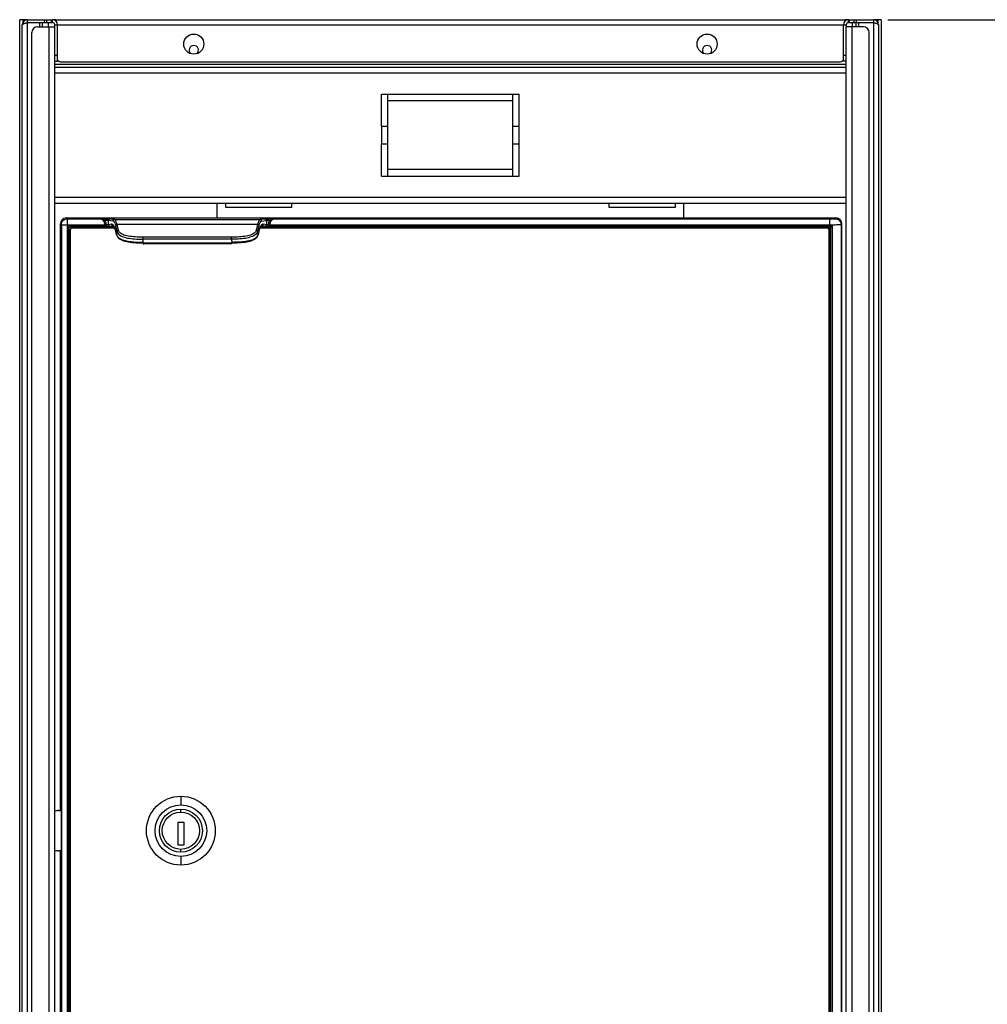
# Model space of a CAD drawing. Units: millimetres. Extents: x 17 to 305, y 14 to 285.
# Drawn here: x 101 to 135, y 146 to 180 of the extents above; entities that cross this region are included whole.
import ezdxf

# ---------------------------------------------------------------- set-up
doc = ezdxf.new("R2010")
doc.units = ezdxf.units.MM
doc.header["$LTSCALE"] = 23.1
doc.layers.get('0').update_dxf_attribs({"linetype": 'CONTINUOUS'})
doc.styles.get("Standard").update_dxf_attribs({"font": 'txt', "width": 0.85})
doc.dimstyles.new('DIMSTYLE_1', dxfattribs={"dimtxt": 3.5, "dimasz": 3.5, "dimexe": 1, "dimexo": 0.5, "dimgap": 0.875, "dimtad": 1, "dimlfac": 10, "dimdsep": 46, "dimtxsty": 'Standard', "dimblk": '_FILLED', "dimblk1": '_FILLED', "dimblk2": '_FILLED', "dimcen": 0.09, "dimadec": 0, "dimazin": 0, "dimtp": 0.8, "dimtm": 0.8, "dimtfac": 1, "dimtofl": 0, "dimtmove": 0, "dimatfit": 3, "dimldrblk": '_FILLED', "dimfxl": 1, "dimtolj": 1, "dimarcsym": 0})

# ---------------------------------------------------------------- blocks, each defined once
blk = doc.blocks.new('_FILLED')
at = {"color": 0, "linetype": 'ByBlock'}
blk.add_solid([(0, 0), (-1, 0.1429), (-1, -0.1429)], dxfattribs=at)
blk = doc.blocks.new('*D3')
at = {"color": 2, "linetype": 'Continuous'}
for p, q in [((131.074, 180.424), (140.771, 180.424)), ((139.771, 180.424), (139.771, 151.549)), ((139.771, 122.674), (139.771, 151.549))]:
    blk.add_line(p, q, dxfattribs=at)
at = {"color": 2, "linetype": 'Continuous', "xscale": 3.5, "yscale": 3.5, "zscale": 3.5}
for p, rotation in [((139.771, 180.424), 90), ((139.771, 122.674), 270)]:
    blk.add_blockref('_FILLED', p, dxfattribs=dict(at, rotation=rotation))

msp = doc.modelspace()

# ---------------------------------------------------------------- linework, layer by layer
at = {"color": 7, "linetype": 'Continuous'}
for p, q in [((101.0738, 180.4243), (100.8032, 180.4243)), ((100.8032, 125.5243), (100.8032, 180.4243)), ((101.4238, 180.1743), (102.0238, 180.1743)), ((101.8138, 180.1743), (101.8138, 180.3243)), ((102.0638, 180.4243), (101.9472, 180.4243)), ((102.0238, 130.9243), (102.0238, 180.1743)), ((102.0638, 180.378), (102.0638, 180.4243)), ((102.0738, 180.4243), (129.5738, 180.4243)), ((102.0738, 180.4243), (102.0738, 180.3687)), ((129.5738, 180.3685), (129.5738, 180.4243)), ((129.7005, 180.4243), (129.5838, 180.4243)), ((129.5838, 180.4243), (129.5838, 180.3781)), ((130.2238, 180.1743), (129.6238, 180.1743)), ((129.6238, 130.9243), (129.6238, 180.1743)), ((129.8338, 180.3243), (129.8338, 180.1743)), ((130.8444, 180.4243), (130.5738, 180.4243)), ((130.8444, 180.4243), (130.8444, 125.5243)), ((101.2238, 130.9243), (101.2238, 179.9743)), ((130.4238, 130.9243), (130.4238, 179.9743)), ((129.6238, 178.764), (102.0238, 178.764)), ((102.2738, 178.9543), (129.3738, 178.9543)), ((113.4238, 177.829), (118.2238, 177.829)), ((113.4242, 176.699), (113.4242, 177.829)), ((113.6442, 177.3111), (113.6442, 177.829)), ((118.0038, 174.969), (118.0038, 177.829)), ((118.2238, 174.969), (118.2238, 177.829)), ((118.0038, 177.599), (113.6442, 177.599)), ((113.6438, 175.4869), (113.6438, 177.3111)), ((113.4238, 176.699), (113.4238, 176.099)), ((113.4242, 174.969), (113.4242, 176.099)), ((113.6441, 175.199), (113.6441, 175.4869)), ((118.0038, 175.199), (113.6442, 175.199)), ((113.6442, 174.969), (113.6442, 175.199)), ((113.4238, 174.969), (118.2238, 174.969)), ((129.6238, 174.024), (102.0238, 174.024)), ((107.9863, 173.8743), (107.9863, 174.024)), ((110.2863, 174.024), (110.2863, 173.8743)), ((121.3613, 173.8743), (121.3613, 174.024)), ((123.6613, 174.024), (123.6613, 173.8743)), ((110.2863, 173.8743), (107.9863, 173.8743)), ((123.6613, 173.8743), (121.3613, 173.8743))]:
    msp.add_line(p, q, dxfattribs=at)
at = {"color": 6, "linetype": 'Continuous'}
for p, q in [((100.8938, 129.6964), (100.8938, 180.2443)), ((101.0271, 180.311), (101.0502, 180.3176)), ((101.0502, 180.3176), (101.0738, 180.3243)), ((101.0738, 180.4243), (101.9472, 180.4243)), ((101.0738, 180.3243), (101.0738, 180.4243)), ((101.0738, 180.3243), (101.9472, 180.3243)), ((101.5938, 180.1743), (101.5938, 180.3243)), ((101.9472, 180.3243), (101.9472, 180.4243)), ((102.0238, 180.1743), (102.0238, 180.2443)), ((102.1238, 178.9743), (102.1238, 180.2443)), ((129.5238, 178.9743), (129.5238, 180.2443)), ((129.6238, 180.2443), (129.6238, 180.1743)), ((129.7005, 180.4243), (130.5738, 180.4243)), ((129.7005, 180.3243), (129.7005, 180.4243)), ((129.7005, 180.3243), (130.5738, 180.3243)), ((129.9538, 180.3243), (129.9538, 180.1743)), ((130.5738, 180.4243), (130.5738, 180.3243)), ((130.5738, 180.3243), (130.5974, 180.3176)), ((130.7538, 180.2443), (130.7538, 129.6964)), ((102.2238, 152.8643), (102.2238, 173.3143)), ((102.4238, 173.5143), (129.2739, 173.5143)), ((103.6299, 173.481), (103.6294, 173.481)), ((103.8302, 173.4783), (103.8088, 173.4787)), ((103.8145, 173.2816), (103.8147, 173.2689)), ((109.483, 173.2689), (109.4831, 173.2816)), ((109.4868, 173.4787), (109.5269, 173.4794)), ((109.5269, 173.4794), (109.5707, 173.48)), ((109.5707, 173.48), (109.6186, 173.4806)), ((109.6186, 173.4806), (109.6705, 173.4811)), ((129.0843, 173.4832), (129.0419, 173.4828)), ((129.0441, 173.2678), (129.0666, 173.2599)), ((129.1206, 173.4836), (129.0697, 173.483)), ((129.1534, 173.4841), (129.1143, 173.4835)), ((129.1828, 173.4847), (129.1474, 173.484)), ((129.2068, 173.4853), (129.1774, 173.4846)), ((129.2091, 173.4854), (129.1972, 173.485)), ((129.2068, 173.4853), (129.225, 173.486)), ((129.2255, 173.486), (129.2244, 173.486)), ((129.225, 173.486), (129.2379, 173.4867)), ((129.243, 173.4871), (129.2363, 173.4866)), ((129.2379, 173.4867), (129.2456, 173.4875)), ((129.2433, 173.4871), (129.2438, 173.4872)), ((129.4738, 131.0143), (129.4738, 173.3143)), ((102.5738, 131.2143), (102.5738, 173.1143)), ((104.1139, 173.1643), (102.6238, 173.1643)), ((104.0653, 173.2473), (104.0654, 173.2472)), ((104.0719, 173.24), (104.0819, 173.2274)), ((104.0819, 173.2274), (104.0955, 173.2051)), ((104.0955, 173.2051), (104.1103, 173.1737)), ((104.1103, 173.1737), (104.1254, 173.1339)), ((104.1254, 173.1339), (104.1407, 173.085)), ((104.1407, 173.085), (104.1526, 173.04)), ((104.1527, 173.0397), (104.1798, 172.9289)), ((109.1116, 172.908), (109.1177, 172.9284)), ((109.145, 173.0396), (109.1178, 172.9289)), ((109.145, 173.04), (109.1555, 173.08)), ((109.1555, 173.08), (109.1709, 173.1302)), ((128.9738, 173.1643), (109.1837, 173.1643)), ((109.2253, 173.2396), (109.2305, 173.2456)), ((109.2305, 173.2456), (109.2322, 173.2472)), ((109.2322, 173.2472), (109.2324, 173.2473)), ((129.0238, 131.2143), (129.0238, 173.1143)), ((129.0643, 131.1639), (129.0641, 173.1647)), ((129.0666, 173.2599), (129.0815, 173.2547)), ((129.077, 173.1671), (129.077, 131.1615)), ((129.0815, 173.2547), (129.0963, 173.2496)), ((104.2005, 172.876), (104.2227, 172.843)), ((104.3302, 172.7597), (104.3769, 172.7384)), ((104.7689, 172.6784), (104.7884, 172.6768)), ((104.7884, 172.6768), (104.8069, 172.6754)), ((104.8069, 172.6754), (104.8244, 172.6742)), ((104.8244, 172.6742), (104.8409, 172.6731)), ((104.8409, 172.6731), (104.8566, 172.6722)), ((104.8566, 172.6722), (104.8714, 172.6714)), ((104.8714, 172.6714), (104.8921, 172.6704)), ((104.8921, 172.6704), (104.9112, 172.6695)), ((104.9112, 172.6695), (104.9289, 172.6689)), ((104.9289, 172.6689), (104.9503, 172.6681)), ((104.9503, 172.6681), (104.9696, 172.6676)), ((104.9696, 172.6676), (104.9949, 172.667)), ((104.9949, 172.667), (105.0062, 172.6668)), ((105.0062, 172.6668), (105.02, 172.6666)), ((105.0352, 172.6662), (105.0407, 172.6661)), ((105.0578, 172.6666), (105.062, 172.6669)), ((105.102, 172.6474), (108.1932, 172.6514)), ((108.1686, 172.6132), (105.1286, 172.6132)), ((108.1982, 172.6385), (108.1982, 172.6383)), ((108.2097, 172.6481), (108.2116, 172.6482)), ((108.2116, 172.6482), (108.2121, 172.6482)), ((108.2118, 172.6482), (108.2369, 172.6483)), ((108.8989, 172.73), (108.9486, 172.7504)), ((102.2474, 155.2143), (102.2474, 150.0643)), ((102.1742, 152.8643), (102.2474, 152.8643)), ((106.3238, 152.4643), (106.5238, 152.4643)), ((106.3238, 151.6643), (106.3238, 152.4643)), ((106.5238, 152.4643), (106.5238, 151.6643)), ((106.5238, 151.6643), (106.3238, 151.6643)), ((102.2474, 151.4643), (102.1742, 151.4643)), ((102.2238, 131.0143), (102.2238, 151.4643))]:
    msp.add_line(p, q, dxfattribs=at)
at = {"color": 9, "linetype": 'Continuous'}
for p, q in [((100.9224, 180.3407), (100.9224, 180.4243)), ((101.0738, 130.4905), (101.0738, 180.3243)), ((101.4938, 180.3243), (101.4938, 180.1743)), ((101.6703, 180.3243), (101.6703, 180.4243)), ((101.7535, 180.3243), (101.7535, 180.4243)), ((101.8238, 180.1743), (101.8238, 130.9243)), ((101.909, 180.3243), (101.909, 180.4243)), ((102.0238, 180.2443), (129.6238, 180.2443)), ((129.7387, 180.3243), (129.7387, 180.4243)), ((129.8238, 180.1743), (129.8238, 130.9243)), ((129.8941, 180.4243), (129.8941, 180.3243)), ((129.9774, 180.3243), (129.9774, 180.4243)), ((130.0538, 180.3243), (130.0538, 180.1743)), ((130.5738, 180.3243), (130.5738, 130.4899)), ((130.7253, 180.4243), (130.7253, 180.3407)), ((102.1238, 179.1743), (102.0238, 179.1743)), ((129.6238, 179.1743), (129.5238, 179.1743)), ((102.0238, 178.9743), (102.1238, 178.9743)), ((129.6238, 178.864), (102.0238, 178.864)), ((129.6238, 178.9743), (129.5238, 178.9743)), ((129.6238, 178.564), (102.0238, 178.564)), ((113.6438, 176.699), (113.424, 176.699)), ((118.2238, 176.699), (118.0038, 176.699)), ((113.424, 176.099), (113.6438, 176.099)), ((118.0038, 176.099), (118.2238, 176.099)), ((129.6238, 174.224), (102.0238, 174.224)), ((107.6908, 173.5143), (107.6908, 174.024)), ((123.9569, 173.5143), (123.9569, 174.024)), ((102.2238, 173.3143), (102.2571, 173.2811)), ((102.2571, 173.2811), (103.773, 173.2811)), ((102.2571, 173.2811), (102.2571, 131.0475)), ((102.457, 173.4811), (102.4238, 173.5143)), ((102.457, 173.4811), (103.628, 173.4811)), ((102.457, 173.4811), (102.457, 130.8475)), ((102.5702, 173.2678), (103.773, 173.2678)), ((102.5702, 173.2427), (102.5702, 173.2678)), ((103.628, 173.4811), (103.669, 173.4807)), ((103.669, 173.4807), (103.7076, 173.4803)), ((103.7076, 173.4803), (103.7437, 173.4798)), ((103.7241, 173.4118), (103.7342, 173.3983)), ((103.7437, 173.4798), (103.7774, 173.4793)), ((103.7906, 173.4278), (103.7715, 173.4282)), ((103.773, 173.2811), (103.8145, 173.2816)), ((103.773, 173.2678), (103.773, 173.2811)), ((103.7731, 173.2178), (103.7731, 173.2678)), ((103.7774, 173.4793), (103.8088, 173.4787)), ((104.0597, 173.4094), (103.8889, 173.4241)), ((103.8889, 173.4241), (103.8889, 173.276)), ((104.0073, 173.2965), (103.8889, 173.276)), ((104.1088, 173.4595), (103.9391, 173.4741)), ((104.0248, 173.2958), (104.0073, 173.2965)), ((104.1088, 173.4595), (109.1889, 173.4595)), ((104.1404, 173.2782), (104.149, 173.2457)), ((104.198, 173.2842), (104.1892, 173.3189)), ((109.0997, 173.2842), (104.198, 173.2842)), ((104.2463, 173.0868), (104.198, 173.2842)), ((109.0997, 173.2842), (109.0514, 173.0868)), ((109.3598, 173.4742), (109.1889, 173.4595)), ((109.2379, 173.4094), (109.4088, 173.4241)), ((109.4088, 173.276), (109.2904, 173.2965)), ((109.4088, 173.4241), (109.4088, 173.276)), ((109.4831, 173.2816), (109.5247, 173.2811)), ((109.5071, 173.4278), (109.5262, 173.4282)), ((109.5245, 173.2678), (109.5245, 173.2178)), ((109.5246, 173.2811), (129.0279, 173.2811)), ((109.5246, 173.2811), (109.5246, 173.2678)), ((109.5246, 173.2678), (129.0441, 173.2678)), ((109.6705, 173.4811), (129.0708, 173.4811)), ((129.0279, 173.2811), (129.1469, 173.2812)), ((129.0441, 173.4811), (129.0441, 173.2678)), ((129.2438, 173.4872), (129.2429, 173.4871)), ((129.2467, 173.4875), (129.2438, 173.4872)), ((129.2456, 173.4875), (129.2456, 173.4845)), ((129.2739, 173.5143), (129.2481, 173.4885)), ((129.444, 173.2845), (129.4738, 173.3143)), ((129.444, 173.2845), (129.444, 131.0441)), ((102.5203, 173.1679), (102.4703, 173.1679)), ((102.4703, 131.1607), (102.4703, 173.1679)), ((102.5062, 173.244), (102.5205, 173.2545)), ((102.5203, 131.1623), (102.5203, 173.1675)), ((102.5335, 173.1647), (102.5235, 173.1647)), ((102.5335, 131.1639), (102.5335, 173.1647)), ((102.5707, 173.2178), (102.5702, 173.2427)), ((103.7842, 173.2179), (102.5719, 173.2178)), ((102.5735, 173.2046), (102.5735, 173.2146)), ((102.5735, 173.2046), (104.0957, 173.2046)), ((103.7842, 173.2179), (103.8053, 173.218)), ((103.9379, 173.2263), (104.0563, 173.2467)), ((104.066, 173.2467), (104.0563, 173.2467)), ((104.0637, 173.2473), (104.0655, 173.2473)), ((104.0637, 173.2146), (104.0897, 173.2146)), ((104.1522, 173.0515), (104.1382, 173.104)), ((104.149, 173.2457), (104.1973, 173.0483)), ((104.1794, 172.9406), (104.1522, 173.0515)), ((104.1527, 173.0398), (104.1527, 173.0398)), ((104.1973, 173.0483), (104.1794, 172.9406)), ((104.18, 172.9282), (104.1798, 172.9288)), ((104.2551, 173.0586), (104.2463, 173.0868)), ((109.1004, 173.0483), (109.1487, 173.2457)), ((109.1183, 172.9406), (109.1004, 173.0483)), ((109.1177, 172.9282), (109.1178, 172.9289)), ((109.1454, 173.0515), (109.1183, 172.9406)), ((109.145, 173.0398), (109.145, 173.0396)), ((109.1594, 173.104), (109.1454, 173.0515)), ((109.2052, 173.2247), (109.1893, 173.1905)), ((109.202, 173.2046), (129.0241, 173.2046)), ((109.2217, 173.2527), (109.2052, 173.2247)), ((109.208, 173.2146), (109.234, 173.2146)), ((109.2414, 173.2467), (109.2316, 173.2467)), ((109.2322, 173.2472), (109.234, 173.2473)), ((109.2414, 173.2467), (109.3598, 173.2263)), ((109.5135, 173.2179), (129.0279, 173.2178)), ((129.0241, 173.2046), (129.0241, 173.2146)), ((129.0446, 173.2237), (129.0348, 173.2198)), ((129.0643, 173.1647), (129.0741, 173.165)), ((129.0821, 173.1738), (129.0886, 173.1837)), ((129.1388, 173.2189), (129.1388, 131.1097)), ((105.1021, 172.6571), (105.102, 172.6473)), ((105.1023, 172.6754), (105.1021, 172.6571)), ((108.1948, 172.8442), (105.1029, 172.8442)), ((105.1029, 172.8442), (105.1029, 172.7738)), ((108.1948, 172.7738), (105.1029, 172.7738)), ((108.1686, 172.6307), (105.1286, 172.6307)), ((105.1286, 172.6132), (105.1286, 172.6307)), ((108.1686, 172.6132), (108.1686, 172.6307)), ((108.2721, 172.6665), (108.1945, 172.6661)), ((108.1948, 172.7738), (108.1948, 172.8442)), ((108.1981, 172.6377), (108.1981, 172.638)), ((108.2184, 172.6599), (108.288, 172.6603)), ((108.3472, 172.6683), (108.2721, 172.6665)), ((108.288, 172.6603), (108.3557, 172.662)), ((106.4238, 153.3643), (106.4238, 153.0643)), ((106.4238, 152.8143), (106.4238, 152.9143)), ((106.4238, 151.4143), (106.4238, 151.5143)), ((106.4238, 151.2643), (106.4238, 150.9643))]:
    msp.add_line(p, q, dxfattribs=at)
at = {"color": 6, "linetype": 'Continuous'}
for points in [[(100.8938, 180.2443), (100.8954, 180.251), (100.9, 180.2577), (100.9076, 180.2644), (100.918, 180.2711), (100.9311, 180.2777), (100.9466, 180.2843), (100.9642, 180.291), (100.9837, 180.2976), (101.0048, 180.3043), (101.0271, 180.311)], [(130.5974, 180.3176), (130.6206, 180.311), (130.6429, 180.3043), (130.664, 180.2976), (130.6835, 180.291), (130.7011, 180.2843), (130.7166, 180.2777), (130.7296, 180.2711)], [(130.7296, 180.2711), (130.7401, 180.2644), (130.7477, 180.2577), (130.7523, 180.251), (130.7538, 180.2443)], [(102.2571, 173.2811), (102.2588, 173.3073), (102.2639, 173.333), (102.2724, 173.3578), (102.284, 173.3812), (102.2985, 173.4029), (102.3156, 173.4225), (102.3352, 173.4397), (102.3569, 173.4542), (102.3803, 173.4657), (102.4051, 173.4742), (102.4308, 173.4793), (102.457, 173.4811)], [(103.6488, 173.4786), (103.6467, 173.4793), (103.6445, 173.4799), (103.6422, 173.4802), (103.6399, 173.4805), (103.6375, 173.4807), (103.6351, 173.4808), (103.6327, 173.4809), (103.6309, 173.481)], [(103.6488, 173.4809), (103.6488, 173.4809), (103.6488, 173.4808), (103.6488, 173.4807), (103.6489, 173.4807), (103.6489, 173.4806), (103.6488, 173.4804), (103.6487, 173.4802), (103.6485, 173.4799), (103.6482, 173.4795)], [(103.9391, 173.4741), (103.9319, 173.4747), (103.9228, 173.4753), (103.9119, 173.4758), (103.899, 173.4763), (103.8843, 173.4768), (103.8679, 173.4773), (103.8499, 173.4778), (103.8302, 173.4783)], [(103.9051, 173.4613), (103.9084, 173.4639), (103.9118, 173.4663), (103.9153, 173.4683), (103.919, 173.47), (103.9227, 173.4714), (103.9266, 173.4726), (103.9306, 173.4734), (103.9348, 173.474), (103.9391, 173.4741)], [(109.3598, 173.4742), (109.3746, 173.4752), (109.3946, 173.4762), (109.4199, 173.4771), (109.4507, 173.4779), (109.4868, 173.4787)], [(128.7969, 173.4933), (128.7573, 173.493), (128.721, 173.4925), (128.6879, 173.492), (128.6597, 173.4914), (128.6366, 173.4908), (128.6185, 173.49), (128.6062, 173.4893), (128.6, 173.4885), (128.5995, 173.4878), (128.6049, 173.487)], [(129.0549, 173.4933), (129.0139, 173.4936), (128.9712, 173.4937), (128.9268, 173.4938), (128.8829, 173.4937), (128.8396, 173.4936), (128.7969, 173.4933)], [(129.1614, 173.492), (129.1297, 173.4925), (129.0941, 173.4929), (129.0549, 173.4933)], [(129.2293, 173.49), (129.2122, 173.4907), (129.1893, 173.4914), (129.1614, 173.492)], [(129.2481, 173.4885), (129.2413, 173.4893), (129.2293, 173.49)], [(104.0563, 173.2467), (104.0571, 173.2468), (104.0579, 173.2469), (104.0587, 173.247), (104.0596, 173.2471), (104.0604, 173.2472), (104.0612, 173.2472), (104.062, 173.2473), (104.0628, 173.2473), (104.0637, 173.2473)], [(104.0654, 173.2472), (104.067, 173.2457), (104.0719, 173.24)], [(104.1794, 172.9406), (104.1843, 172.9238), (104.1908, 172.9074), (104.1988, 172.8917), (104.2081, 172.8767), (104.2187, 172.8626), (104.2307, 172.8488)], [(104.1799, 172.9284), (104.1854, 172.91), (104.2005, 172.876)], [(109.1709, 173.1302), (109.1863, 173.1711), (109.2013, 173.2034)], [(109.2013, 173.2034), (109.2151, 173.2264), (109.2253, 173.2396)], [(109.234, 173.2473), (109.2348, 173.2473), (109.2356, 173.2473), (109.2365, 173.2472), (109.2373, 173.2472), (109.2381, 173.2471), (109.2389, 173.247), (109.2398, 173.2469), (109.2406, 173.2468), (109.2414, 173.2467)], [(129.0614, 173.2045), (129.0545, 173.2099), (129.0462, 173.2142), (129.0372, 173.2169), (129.0279, 173.2178)], [(129.0715, 173.1914), (129.067, 173.1984), (129.0614, 173.2045)], [(129.077, 173.1671), (129.0766, 173.1752), (129.0748, 173.1835), (129.0715, 173.1914)], [(129.0963, 173.2496), (129.1036, 173.2472), (129.1109, 173.2448)], [(129.1109, 173.2448), (129.1155, 173.243), (129.1197, 173.2408), (129.1235, 173.2384), (129.1269, 173.2356), (129.1299, 173.2325), (129.1326, 173.2292), (129.135, 173.2259), (129.1371, 173.2224), (129.1388, 173.2189)], [(104.2227, 172.843), (104.252, 172.8123), (104.2882, 172.7843), (104.3302, 172.7597)], [(104.2307, 172.8488), (104.2443, 172.8354), (104.2595, 172.8225), (104.2762, 172.8099), (104.2948, 172.7977), (104.3146, 172.7861), (104.335, 172.7755), (104.3559, 172.7658)], [(104.3559, 172.7658), (104.3772, 172.7569), (104.3981, 172.749), (104.4185, 172.7419), (104.4384, 172.7356), (104.4578, 172.7299), (104.4767, 172.7247), (104.495, 172.7201), (104.5129, 172.7159), (104.5303, 172.7121), (104.5471, 172.7086), (104.5635, 172.7054), (104.5794, 172.7025), (104.5948, 172.6998), (104.6097, 172.6974), (104.6243, 172.6951), (104.6384, 172.693), (104.652, 172.6911), (104.6653, 172.6894), (104.6782, 172.6877), (104.6907, 172.6862), (104.7029, 172.6848), (104.7147, 172.6836), (104.7262, 172.6824), (104.7373, 172.6812), (104.7481, 172.6802), (104.7689, 172.6784)], [(104.3769, 172.7384), (104.4277, 172.7201), (104.4816, 172.7046), (104.5383, 172.6916), (104.5977, 172.6806), (104.6596, 172.6715), (104.7235, 172.6642), (104.789, 172.6584), (104.8563, 172.654), (104.9254, 172.6509)], [(104.9254, 172.6509), (104.9962, 172.649), (105.0687, 172.6482), (105.0877, 172.6482)], [(105.02, 172.6666), (105.0263, 172.6665), (105.0293, 172.6664), (105.0352, 172.6662)], [(105.0407, 172.6661), (105.0434, 172.6661), (105.046, 172.6661), (105.0485, 172.6661), (105.0509, 172.6662), (105.0533, 172.6663), (105.0578, 172.6666)], [(105.062, 172.6669), (105.0641, 172.667), (105.066, 172.6671), (105.068, 172.6671), (105.0698, 172.667), (105.0716, 172.6668), (105.0733, 172.6665), (105.0749, 172.6661), (105.0764, 172.6656), (105.0777, 172.665), (105.0789, 172.6644), (105.0798, 172.6636), (105.0807, 172.6628), (105.0813, 172.662), (105.0818, 172.6612), (105.0821, 172.6605), (105.0823, 172.6598), (105.0824, 172.6591), (105.0823, 172.6585), (105.0823, 172.6579), (105.0824, 172.6574), (105.0826, 172.6568), (105.083, 172.6563), (105.0836, 172.6558), (105.0844, 172.6553), (105.0856, 172.6547), (105.0873, 172.654), (105.0896, 172.6532), (105.0922, 172.6524)], [(105.0919, 172.6467), (105.0946, 172.6449), (105.0967, 172.6427), (105.0975, 172.6415)], [(105.0975, 172.6415), (105.0982, 172.6404), (105.0989, 172.6388), (105.099, 172.6381), (105.099, 172.6381)], [(105.1015, 172.6304), (105.1027, 172.628), (105.1072, 172.6222), (105.1126, 172.6178), (105.1184, 172.615), (105.1246, 172.6135), (105.1286, 172.6132)], [(105.1137, 172.6396), (105.1124, 172.64), (105.1113, 172.6404), (105.1103, 172.641), (105.1094, 172.6417), (105.1086, 172.6425), (105.1081, 172.6434), (105.1077, 172.6444), (105.1069, 172.6453), (105.1056, 172.6461), (105.104, 172.6468), (105.102, 172.6474)], [(105.1286, 172.6307), (105.1285, 172.6318), (105.1282, 172.6328), (105.1276, 172.6338), (105.1268, 172.6348), (105.1256, 172.6358), (105.1244, 172.6366), (105.1229, 172.6373), (105.1213, 172.6378), (105.1196, 172.6383), (105.1181, 172.6387), (105.1165, 172.639), (105.115, 172.6393), (105.1137, 172.6396)], [(108.1932, 172.6514), (108.1914, 172.6501), (108.1899, 172.6489), (108.1886, 172.6477), (108.1876, 172.6466), (108.1869, 172.6454), (108.186, 172.6444), (108.185, 172.6435), (108.1838, 172.6428), (108.1826, 172.6421), (108.1811, 172.6414), (108.1796, 172.6408), (108.178, 172.6402), (108.1764, 172.6394), (108.1748, 172.6386), (108.1733, 172.6377), (108.1719, 172.6366), (108.1708, 172.6355), (108.1698, 172.6343), (108.1692, 172.6331), (108.1688, 172.6319), (108.1686, 172.6307)], [(108.1927, 172.6442), (108.2, 172.6471), (108.2064, 172.6481), (108.2112, 172.6482), (108.2116, 172.6482)], [(108.1982, 172.6383), (108.1983, 172.6388), (108.1989, 172.6402), (108.2, 172.6421), (108.2019, 172.6443), (108.2046, 172.6463), (108.2073, 172.6475), (108.2097, 172.6481)], [(108.1984, 172.6434), (108.1984, 172.6406), (108.1983, 172.6389), (108.1982, 172.6385)], [(108.2121, 172.6482), (108.2134, 172.6481), (108.2137, 172.6482), (108.2138, 172.6484), (108.2145, 172.6486), (108.2151, 172.649), (108.2157, 172.6494), (108.2163, 172.6499), (108.2168, 172.6506), (108.2173, 172.6514), (108.2177, 172.6523), (108.218, 172.6534), (108.2182, 172.6547), (108.2184, 172.6562), (108.2184, 172.6579), (108.2184, 172.6599)], [(108.2369, 172.6483), (108.3115, 172.6492), (108.3849, 172.6513)], [(108.3849, 172.6513), (108.4568, 172.6549), (108.527, 172.6598), (108.5954, 172.6664), (108.6617, 172.6747), (108.7253, 172.685), (108.7861, 172.6974), (108.8443, 172.7123), (108.8989, 172.73)], [(108.9486, 172.7504), (108.9935, 172.7742), (109.0335, 172.802), (109.0672, 172.8339), (109.0934, 172.8696), (109.1116, 172.908)], [(102.2413, 155.2143), (102.2413, 155.2391), (102.2414, 155.2631), (102.2416, 155.2861), (102.2418, 155.3091), (102.2421, 155.3311), (102.2425, 155.3501), (102.2429, 155.3655), (102.2433, 155.3779), (102.2437, 155.3862), (102.2441, 155.3902), (102.2443, 155.3908)], [(102.2443, 155.3908), (102.2446, 155.3903), (102.245, 155.3863), (102.2454, 155.378), (102.2458, 155.3657), (102.2462, 155.3502), (102.2465, 155.3312), (102.2469, 155.3091), (102.2471, 155.2861), (102.2473, 155.2631), (102.2474, 155.2391), (102.2474, 155.2143)], [(102.2443, 149.8878), (102.2441, 149.8883), (102.2437, 149.8922), (102.2433, 149.9006), (102.2429, 149.9129), (102.2425, 149.9283), (102.2421, 149.9473), (102.2418, 149.9695), (102.2416, 149.9924), (102.2414, 150.0155), (102.2413, 150.0395), (102.2413, 150.0643)], [(102.2474, 150.0643), (102.2474, 150.0395), (102.2473, 150.0155), (102.2471, 149.9924), (102.2469, 149.9695), (102.2465, 149.9474), (102.2462, 149.9285), (102.2458, 149.913), (102.2454, 149.9007), (102.245, 149.8924), (102.2446, 149.8883), (102.2443, 149.8878)]]:
    msp.add_lwpolyline(points, dxfattribs=at)
at = {"color": 9, "linetype": 'Continuous'}
for points in [[(102.5205, 173.2545), (102.5358, 173.2617), (102.5523, 173.2661), (102.5702, 173.2678)], [(103.6446, 173.4799), (103.6607, 173.4781), (103.676, 173.4753), (103.6905, 173.4716), (103.7041, 173.4669), (103.7171, 173.4612), (103.7302, 173.4544), (103.7436, 173.4466), (103.7574, 173.4378), (103.7715, 173.4282)], [(103.6488, 173.4786), (103.6591, 173.4752), (103.669, 173.4704), (103.6785, 173.464), (103.6874, 173.4561), (103.696, 173.4467), (103.7049, 173.436), (103.7143, 173.4244), (103.7241, 173.4118)], [(103.7342, 173.3983), (103.739, 173.4005), (103.7438, 173.4032), (103.7486, 173.4061), (103.7533, 173.4094), (103.7577, 173.413), (103.7618, 173.4167), (103.7655, 173.4205), (103.7687, 173.4244), (103.7715, 173.4282)], [(103.773, 173.2811), (103.7723, 173.2954), (103.7707, 173.3096), (103.7682, 173.3236), (103.765, 173.3374), (103.7609, 173.3509), (103.7558, 173.3638), (103.7496, 173.3759), (103.7424, 173.3875), (103.7342, 173.3983)], [(103.8088, 173.4787), (103.8022, 173.4779), (103.7959, 173.4755), (103.79, 173.4716), (103.7848, 173.4666), (103.7803, 173.4605), (103.7766, 173.4534), (103.7738, 173.4455), (103.7721, 173.437), (103.7715, 173.4282)], [(103.7715, 173.4282), (103.7809, 173.4139), (103.789, 173.399)], [(103.8147, 173.2689), (103.8114, 173.2686), (103.8077, 173.2684), (103.8036, 173.2682), (103.7991, 173.268), (103.7943, 173.2679), (103.7892, 173.2678), (103.7839, 173.2678), (103.7786, 173.2678), (103.7731, 173.2678)], [(103.789, 173.399), (103.7959, 173.3835), (103.8016, 173.3672), (103.8062, 173.3503), (103.8098, 173.3332), (103.8123, 173.3161), (103.8139, 173.2989), (103.8145, 173.2816)], [(103.8889, 173.4241), (103.8822, 173.4246), (103.8739, 173.4251), (103.8639, 173.4255), (103.8523, 173.426), (103.8391, 173.4265), (103.8244, 173.4269), (103.8082, 173.4274), (103.7906, 173.4278)], [(103.8889, 173.276), (103.8841, 173.2752), (103.8785, 173.2744), (103.8719, 173.2735), (103.8645, 173.2727), (103.8562, 173.2719), (103.8471, 173.2711), (103.8371, 173.2704), (103.8263, 173.2696), (103.8147, 173.2689)], [(103.8563, 173.2194), (103.8493, 173.2203), (103.8423, 173.2226), (103.8357, 173.2264), (103.8299, 173.2314), (103.8249, 173.2373), (103.8207, 173.2442), (103.8175, 173.2521), (103.8155, 173.2605), (103.8147, 173.2689)], [(103.8889, 173.4241), (103.8891, 173.4286), (103.8897, 173.4332), (103.8907, 173.4377), (103.8922, 173.4422), (103.8941, 173.4466), (103.8964, 173.4508), (103.899, 173.4546), (103.9019, 173.4581), (103.9051, 173.4613)], [(103.9379, 173.2263), (103.929, 173.2271), (103.9205, 173.2296), (103.9128, 173.2335), (103.9059, 173.2386), (103.9, 173.2447), (103.8953, 173.2518), (103.8918, 173.2595), (103.8897, 173.2677), (103.8889, 173.276)], [(104.0563, 173.2467), (104.0482, 173.2474), (104.0403, 173.2495), (104.0327, 173.253), (104.0257, 173.2578), (104.0195, 173.2639), (104.0144, 173.271), (104.0106, 173.2789), (104.0081, 173.2875), (104.0073, 173.2965)], [(104.0925, 173.2247), (104.0759, 173.2527), (104.0591, 173.274), (104.0421, 173.2883), (104.0248, 173.2958)], [(104.0597, 173.4094), (104.0606, 173.4184), (104.0629, 173.427), (104.0667, 173.435), (104.0717, 173.4421), (104.0778, 173.4482), (104.0847, 173.453), (104.0924, 173.4566), (104.1005, 173.4588), (104.1087, 173.4595)], [(104.0597, 173.4094), (104.0707, 173.4061), (104.0814, 173.3991), (104.0919, 173.3882), (104.1022, 173.3734), (104.1123, 173.3548), (104.1221, 173.3327), (104.1314, 173.3072), (104.1404, 173.2782)], [(104.1892, 173.3189), (104.1802, 173.3502), (104.1708, 173.3779), (104.161, 173.4017), (104.1509, 173.4215), (104.1406, 173.4373), (104.1302, 173.449), (104.1196, 173.4564), (104.1088, 173.4595)], [(104.198, 173.2842), (104.19, 173.2829), (104.1822, 173.2806), (104.1749, 173.2774), (104.1682, 173.2734), (104.1623, 173.2687), (104.1573, 173.2635), (104.1534, 173.2578), (104.1506, 173.2518), (104.149, 173.2457)], [(109.1889, 173.4595), (109.1781, 173.4564), (109.1674, 173.4489), (109.157, 173.4373), (109.1467, 173.4215), (109.1365, 173.4016), (109.1267, 173.3778), (109.1174, 173.3501), (109.1083, 173.3189), (109.0997, 173.2842)], [(109.1487, 173.2457), (109.1472, 173.2516), (109.1445, 173.2575), (109.1406, 173.2631), (109.1357, 173.2684), (109.1299, 173.2731), (109.1231, 173.2772), (109.1157, 173.2805), (109.1079, 173.2828), (109.0997, 173.2842)], [(109.1487, 173.2457), (109.1573, 173.2783), (109.1663, 173.3074)], [(109.1663, 173.3074), (109.1757, 173.333), (109.1855, 173.3551), (109.1956, 173.3738), (109.2059, 173.3886), (109.2164, 173.3994), (109.2271, 173.4063), (109.2379, 173.4094)], [(109.2379, 173.4094), (109.2371, 173.4185), (109.2347, 173.4272), (109.2309, 173.4352), (109.2259, 173.4422), (109.2198, 173.4482), (109.2129, 173.453), (109.2053, 173.4566), (109.1972, 173.4588), (109.1889, 173.4595)], [(109.2904, 173.2965), (109.2728, 173.2958), (109.2556, 173.2883), (109.2386, 173.274), (109.2217, 173.2527)], [(109.2904, 173.2965), (109.2897, 173.2883), (109.2876, 173.2802), (109.2841, 173.2725), (109.2794, 173.2653), (109.2734, 173.259), (109.2664, 173.2539), (109.2586, 173.25), (109.2502, 173.2475), (109.2414, 173.2467)], [(109.4088, 173.4241), (109.4081, 173.4325), (109.406, 173.4407), (109.4025, 173.4485), (109.3978, 173.4556), (109.3919, 173.4619), (109.385, 173.4671), (109.3771, 173.4709), (109.3686, 173.4734), (109.3598, 173.4742)], [(109.4088, 173.276), (109.4079, 173.267), (109.4054, 173.2584), (109.4016, 173.2505), (109.3966, 173.2435), (109.3905, 173.2375), (109.3836, 173.2327), (109.376, 173.2292), (109.368, 173.227), (109.3598, 173.2263)], [(109.4088, 173.4241), (109.4155, 173.4246), (109.4238, 173.4251), (109.4338, 173.4255), (109.4454, 173.426), (109.4585, 173.4265), (109.4732, 173.4269), (109.4895, 173.4274), (109.5071, 173.4278)], [(109.483, 173.2689), (109.4714, 173.2696), (109.4606, 173.2704), (109.4506, 173.2711), (109.4415, 173.2719), (109.4332, 173.2727), (109.4257, 173.2735), (109.4192, 173.2744), (109.4135, 173.2752), (109.4088, 173.276)], [(109.483, 173.2689), (109.4822, 173.2606), (109.4803, 173.2524), (109.4771, 173.2445), (109.473, 173.2376), (109.4682, 173.2317), (109.4624, 173.2267), (109.4557, 173.2228), (109.4486, 173.2203), (109.4415, 173.2194)], [(109.5246, 173.2678), (109.5191, 173.2678), (109.5137, 173.2678), (109.5085, 173.2678), (109.5034, 173.2679), (109.4986, 173.268), (109.4941, 173.2682), (109.49, 173.2684), (109.4863, 173.2686), (109.483, 173.2689)], [(109.4831, 173.2816), (109.4838, 173.2992), (109.4854, 173.3167), (109.488, 173.3339), (109.4916, 173.351), (109.4963, 173.3678), (109.5021, 173.384), (109.5089, 173.3994), (109.5169, 173.4141), (109.5262, 173.4282)], [(109.5552, 173.3869), (109.548, 173.3749), (109.5417, 173.3625), (109.5364, 173.3494), (109.5322, 173.336), (109.5288, 173.3223), (109.5265, 173.3086), (109.5251, 173.2948), (109.5247, 173.2811)], [(109.5262, 173.4282), (109.5431, 173.4393), (109.5591, 173.4494), (109.5746, 173.4582), (109.59, 173.4655), (109.6055, 173.4713), (109.6213, 173.4756), (109.6373, 173.4786), (109.6537, 173.4803), (109.6705, 173.4811)], [(109.5634, 173.3983), (109.5586, 173.4006), (109.5537, 173.4033), (109.5489, 173.4063), (109.5443, 173.4095), (109.54, 173.4129), (109.536, 173.4166), (109.5323, 173.4204), (109.529, 173.4243), (109.5262, 173.4282)], [(109.6705, 173.4811), (109.6561, 173.4798), (109.6427, 173.4766), (109.6301, 173.4713), (109.6188, 173.4639), (109.6084, 173.4541), (109.5978, 173.4425), (109.5866, 173.4292), (109.5751, 173.4144), (109.5552, 173.3869)], [(129.0708, 173.4811), (129.0962, 173.4812), (129.1203, 173.4813), (129.1435, 173.4815), (129.1654, 173.4818), (129.185, 173.4821), (129.2019, 173.4824), (129.2165, 173.4828), (129.2282, 173.4832), (129.2369, 173.4836), (129.2427, 173.4841), (129.2456, 173.4845)], [(129.1469, 173.2812), (129.1959, 173.2814), (129.2424, 173.2816), (129.2854, 173.2818), (129.3245, 173.2821), (129.3588, 173.2824), (129.388, 173.2828), (129.4114, 173.2832), (129.4288, 173.2836), (129.4398, 173.2841), (129.444, 173.2845)], [(129.2441, 173.4845), (129.2699, 173.4828), (129.2952, 173.4778), (129.3196, 173.4697), (129.3425, 173.4586), (129.3637, 173.4447), (129.3833, 173.4281), (129.4008, 173.4087), (129.4158, 173.3869), (129.4279, 173.3632), (129.4368, 173.3379), (129.4422, 173.3116), (129.444, 173.2845)], [(129.2481, 173.4885), (129.2485, 173.4884), (129.2488, 173.4883), (129.249, 173.4882), (129.249, 173.4881), (129.2488, 173.4879), (129.2485, 173.4878), (129.248, 173.4877), (129.2474, 173.4876), (129.2467, 173.4875)], [(102.4703, 173.1679), (102.4718, 173.1852), (102.476, 173.2014), (102.4829, 173.2164), (102.4932, 173.2308), (102.5062, 173.244)], [(102.5203, 173.1675), (102.521, 173.1765), (102.5233, 173.1851), (102.5271, 173.1931)], [(102.5235, 173.1651), (102.5243, 173.1735), (102.5265, 173.1817), (102.5301, 173.1894)], [(102.5271, 173.1931), (102.5321, 173.2002), (102.5381, 173.2062), (102.5452, 173.2112), (102.5532, 173.2149), (102.5617, 173.2171), (102.5707, 173.2178)], [(102.5301, 173.1894), (102.535, 173.1966), (102.5411, 173.2028), (102.5482, 173.2078), (102.5561, 173.2115), (102.5644, 173.2138), (102.5731, 173.2146)], [(102.5335, 173.1647), (102.5343, 173.1719), (102.5361, 173.1784), (102.5388, 173.1844), (102.5425, 173.1899)], [(102.5425, 173.1899), (102.5471, 173.1948), (102.5526, 173.1988), (102.5588, 173.2016), (102.5657, 173.2036), (102.5735, 173.2046)], [(103.8053, 173.218), (103.8154, 173.2182), (103.8251, 173.2184), (103.834, 173.2186), (103.8422, 173.2188), (103.8496, 173.2191), (103.8563, 173.2194)], [(103.8563, 173.2194), (103.8691, 173.2201), (103.881, 173.2208), (103.8919, 173.2216), (103.902, 173.2223), (103.9111, 173.2231), (103.9193, 173.2238), (103.9264, 173.2246), (103.9326, 173.2254), (103.9379, 173.2263)], [(104.1382, 173.104), (104.1236, 173.1503), (104.1084, 173.1905), (104.0925, 173.2247)], [(104.1527, 173.0398), (104.1519, 173.0444), (104.1522, 173.0515)], [(104.1798, 172.9288), (104.1791, 172.933), (104.1794, 172.9406)], [(104.2463, 173.0868), (104.2381, 173.0854), (104.2301, 173.083), (104.2227, 173.0798), (104.2161, 173.0757), (104.2103, 173.0711), (104.2054, 173.0658), (104.2016, 173.0602), (104.1989, 173.0543), (104.1973, 173.0483)], [(104.1973, 173.0483), (104.2084, 173.0157), (104.226, 172.9844), (104.2507, 172.9545)], [(104.2507, 172.9545), (104.2842, 172.9251), (104.3264, 172.8975), (104.3726, 172.8742)], [(104.3566, 172.9586), (104.3211, 172.9818), (104.2922, 173.0063), (104.2704, 173.0317), (104.2551, 173.0586)], [(105.1029, 172.8442), (105.0326, 172.8446), (104.9642, 172.8462), (104.8976, 172.8489), (104.8328, 172.8527), (104.7698, 172.8576), (104.709, 172.864), (104.6503, 172.8718), (104.5939, 172.8811), (104.5403, 172.8923), (104.489, 172.9054), (104.4406, 172.9204), (104.3965, 172.938), (104.3566, 172.9586)], [(108.9414, 172.9589), (108.9017, 172.9382), (108.8576, 172.9206), (108.8092, 172.9055), (108.758, 172.8924), (108.7044, 172.8812), (108.6479, 172.8719), (108.5893, 172.8641), (108.5284, 172.8577), (108.4654, 172.8527), (108.4004, 172.8489), (108.3338, 172.8462), (108.2652, 172.8446), (108.1948, 172.8442)], [(109.0469, 172.9542), (109.0125, 172.9241), (108.9703, 172.8967), (108.9246, 172.8739)], [(109.0274, 173.0319), (109.0057, 173.0065), (108.9768, 172.982), (108.9414, 172.9589)], [(109.0514, 173.0868), (109.0426, 173.0587), (109.0274, 173.0319)], [(109.1003, 173.0483), (109.0898, 173.0171), (109.0723, 172.9854), (109.0469, 172.9542)], [(109.1004, 173.0483), (109.0986, 173.0548), (109.0956, 173.061), (109.0915, 173.0668), (109.0863, 173.072), (109.0804, 173.0765), (109.0738, 173.0803), (109.0666, 173.0834), (109.059, 173.0855), (109.0514, 173.0868)], [(109.1183, 172.9406), (109.107, 172.9077), (109.0891, 172.8761)], [(109.1178, 172.9289), (109.1186, 172.9335), (109.1183, 172.9406)], [(109.1454, 173.0515), (109.1457, 173.0438), (109.145, 173.0398)], [(109.1893, 173.1905), (109.1741, 173.1503), (109.1594, 173.104)], [(109.3598, 173.2263), (109.365, 173.2254), (109.3712, 173.2246), (109.3784, 173.2238), (109.3866, 173.2231), (109.3957, 173.2223), (109.4058, 173.2215), (109.4168, 173.2208), (109.4286, 173.2201), (109.4415, 173.2194)], [(109.4415, 173.2194), (109.4482, 173.2191), (109.4556, 173.2188), (109.4637, 173.2186), (109.4727, 173.2183), (109.4824, 173.2182), (109.4924, 173.218), (109.5135, 173.2179)], [(129.0241, 173.2046), (129.0277, 173.2045), (129.0311, 173.204), (129.0345, 173.2033), (129.0378, 173.2022), (129.041, 173.2009), (129.0441, 173.1993), (129.047, 173.1974), (129.0498, 173.1953), (129.0524, 173.1929)], [(129.0595, 173.2), (129.0564, 173.2029), (129.053, 173.2055), (129.0494, 173.2078), (129.0455, 173.2098), (129.0415, 173.2115), (129.0373, 173.2129), (129.0331, 173.2138), (129.0288, 173.2144), (129.0245, 173.2146)], [(129.0256, 173.2175), (129.0262, 173.2175), (129.0267, 173.2176), (129.027, 173.2176), (129.0272, 173.2177), (129.0273, 173.2177), (129.0274, 173.2177), (129.0275, 173.2178), (129.0277, 173.2178), (129.0279, 173.2178)], [(129.0706, 173.1919), (129.0658, 173.199), (129.0597, 173.2052), (129.0526, 173.2104), (129.0447, 173.2142), (129.036, 173.2167), (129.027, 173.2175)], [(129.0348, 173.2198), (129.031, 173.2185), (129.0279, 173.2178)], [(129.1109, 173.2448), (129.0999, 173.2423), (129.0897, 173.2396), (129.0803, 173.2368), (129.0719, 173.234), (129.0643, 173.2312), (129.0572, 173.2285), (129.0446, 173.2237)], [(129.0524, 173.1929), (129.0548, 173.1903), (129.0569, 173.1876), (129.0588, 173.1846), (129.0604, 173.1816), (129.0617, 173.1783), (129.0628, 173.175), (129.0635, 173.1716), (129.064, 173.1682), (129.0641, 173.1647)], [(129.0741, 173.165), (129.0739, 173.1693), (129.0733, 173.1736), (129.0723, 173.1778), (129.071, 173.182), (129.0693, 173.186), (129.0673, 173.1899), (129.0649, 173.1935), (129.0623, 173.1969), (129.0595, 173.2)], [(129.077, 173.1675), (129.0763, 173.1759), (129.0741, 173.1841), (129.0706, 173.1919)], [(129.0771, 173.1671), (129.0777, 173.168), (129.0788, 173.1694), (129.0803, 173.1713), (129.0821, 173.1738)], [(129.0886, 173.1837), (129.0911, 173.1877), (129.0937, 173.1916)], [(129.0937, 173.1916), (129.0991, 173.1996), (129.1018, 173.2034)], [(129.1018, 173.2034), (129.1045, 173.207), (129.1071, 173.2104), (129.1099, 173.2136), (129.1127, 173.2167), (129.1156, 173.2194), (129.1187, 173.2216), (129.1222, 173.2231), (129.1258, 173.2241), (129.1293, 173.2241), (129.1326, 173.2232), (129.1357, 173.2215), (129.1388, 173.2189)], [(104.3726, 172.8742), (104.4182, 172.856), (104.4641, 172.8411), (104.5133, 172.8279), (104.567, 172.8161), (104.6238, 172.8059), (104.6837, 172.7972), (104.7465, 172.79), (104.8121, 172.7842), (104.8806, 172.7797), (104.9521, 172.7765), (105.0262, 172.7745), (105.1029, 172.7738)], [(104.9412, 172.6611), (105.0095, 172.6587), (105.0799, 172.6573)], [(105.1029, 172.7738), (105.1027, 172.7597), (105.1025, 172.7457), (105.1024, 172.7316), (105.1024, 172.7175), (105.1025, 172.7035), (105.1024, 172.6894), (105.1023, 172.6754)], [(105.1089, 172.6349), (105.1106, 172.6342), (105.1124, 172.6336), (105.1143, 172.6329), (105.1164, 172.6323), (105.1186, 172.6318), (105.1209, 172.6313), (105.1234, 172.631), (105.1259, 172.6308), (105.1286, 172.6307)], [(108.1825, 172.6395), (108.1868, 172.6387), (108.1903, 172.6376), (108.1931, 172.6364), (108.1952, 172.6359), (108.1967, 172.636), (108.1977, 172.6366), (108.1981, 172.6377)], [(108.1932, 172.6513), (108.1934, 172.6531), (108.1939, 172.6551), (108.1947, 172.6574), (108.1958, 172.66), (108.1973, 172.6629), (108.199, 172.666)], [(108.9246, 172.8739), (108.8791, 172.8558), (108.8329, 172.8408), (108.7833, 172.8275), (108.7294, 172.8157), (108.6726, 172.8055), (108.6127, 172.7969), (108.5499, 172.7897), (108.4844, 172.784), (108.4161, 172.7796), (108.345, 172.7764), (108.2712, 172.7745), (108.1948, 172.7738)], [(108.2004, 172.737), (108.1992, 172.7435), (108.1981, 172.7505), (108.197, 172.7579), (108.1958, 172.7656), (108.1948, 172.7738)], [(108.1981, 172.638), (108.1984, 172.6411), (108.1985, 172.6458)], [(108.1985, 172.6458), (108.199, 172.6482), (108.2001, 172.6506), (108.2016, 172.6529), (108.2036, 172.6549), (108.2059, 172.6565), (108.2087, 172.658), (108.2118, 172.659), (108.2151, 172.6597), (108.2184, 172.6599)], [(108.199, 172.666), (108.2019, 172.6719), (108.2043, 172.6776), (108.2063, 172.6833), (108.208, 172.689)], [(108.2033, 172.7253), (108.2017, 172.7309), (108.2004, 172.737)], [(108.2066, 172.7152), (108.2051, 172.7202), (108.2033, 172.7253)], [(108.208, 172.689), (108.2092, 172.6946), (108.2097, 172.7), (108.2092, 172.7052), (108.208, 172.7102), (108.2066, 172.7152)], [(108.9394, 172.7651), (108.8928, 172.7468), (108.8459, 172.7319), (108.7954, 172.7187), (108.7402, 172.7068), (108.6817, 172.6967), (108.6202, 172.6881), (108.5561, 172.6811), (108.4893, 172.6755), (108.4197, 172.6712), (108.3472, 172.6683)], [(108.3557, 172.662), (108.4217, 172.6647), (108.4861, 172.6686), (108.5487, 172.6736), (108.6091, 172.68), (108.6673, 172.6878), (108.7234, 172.697), (108.7767, 172.7082), (108.8279, 172.7214), (108.8764, 172.7366), (108.9204, 172.7542), (108.96, 172.7748)], [(109.0891, 172.8761), (109.064, 172.8459), (109.0297, 172.8163), (108.9866, 172.7885), (108.9394, 172.7651)]]:
    msp.add_lwpolyline(points, dxfattribs=at)
at = {"color": 40, "linetype": 'Continuous'}
for points in [[(103.628, 173.4811), (103.6299, 173.481), (103.6318, 173.481), (103.6338, 173.4809), (103.6357, 173.4808), (103.6376, 173.4808), (103.6395, 173.4807), (103.6414, 173.4805), (103.6433, 173.4804), (103.6451, 173.4803), (103.647, 173.4801), (103.6488, 173.4799)], [(103.628, 173.4811), (103.6294, 173.481), (103.6309, 173.481), (103.6323, 173.4809), (103.6337, 173.4808), (103.6352, 173.4807), (103.6366, 173.4806), (103.638, 173.4804), (103.6394, 173.4803), (103.6407, 173.4801), (103.6421, 173.4799), (103.6435, 173.4797), (103.6448, 173.4794), (103.6462, 173.4792), (103.6475, 173.4789), (103.6488, 173.4786)], [(103.6488, 173.4799), (103.6488, 173.4798), (103.6489, 173.4796), (103.6489, 173.4795), (103.6489, 173.4794), (103.6489, 173.4793), (103.6489, 173.4792), (103.6489, 173.479), (103.6489, 173.4789), (103.6489, 173.4788), (103.6488, 173.4787), (103.6488, 173.4786)]]:
    msp.add_lwpolyline(points, dxfattribs=at)
at = {"color": 7, "linetype": 'Continuous'}
for points in [[(105.0922, 172.6524), (105.0921, 172.6504), (105.0913, 172.6491), (105.0898, 172.6484), (105.0877, 172.6482)], [(105.099, 172.6381), (105.0989, 172.6387), (105.0988, 172.6404), (105.0987, 172.6427), (105.0987, 172.6458)], [(105.1011, 172.638), (105.1007, 172.6369), (105.1003, 172.6362), (105.0999, 172.636), (105.0995, 172.6365), (105.0992, 172.6374), (105.099, 172.6381)], [(105.1124, 172.6413), (105.1108, 172.638), (105.1081, 172.6318), (105.1049, 172.6279), (105.1017, 172.63)], [(105.1089, 172.6349), (105.1092, 172.6357), (105.1095, 172.6365), (105.1099, 172.6372), (105.1107, 172.6373), (105.1115, 172.6374), (105.1118, 172.6388), (105.1113, 172.642), (105.1102, 172.6465), (105.1087, 172.6523)], [(105.1124, 172.6387), (105.113, 172.6394), (105.1132, 172.6398), (105.1131, 172.6399), (105.1129, 172.6408), (105.1124, 172.6413)], [(108.1894, 172.6569), (108.1897, 172.6541), (108.1898, 172.6513), (108.1896, 172.6484), (108.1891, 172.6453), (108.1883, 172.6422), (108.1873, 172.6393), (108.1861, 172.6363), (108.1846, 172.6335), (108.183, 172.6315), (108.1811, 172.631), (108.179, 172.6313), (108.1767, 172.6315), (108.1742, 172.6313), (108.1715, 172.631), (108.1686, 172.6307)]]:
    msp.add_lwpolyline(points, dxfattribs=at)
for centre in [(106.8738, 179.5743), (124.7738, 179.5743)]:
    msp.add_circle(centre, 0.35, dxfattribs=at)
at = {"color": 6, "linetype": 'Continuous'}
for radius in [1.2, 0.9, 0.75, 0.65]:
    msp.add_circle((106.4238, 152.1643), radius, dxfattribs=at)
for centre, radius, start, end in [((101.0738, 180.2443), 0.18, 90, 180), ((101.9438, 180.2443), 0.18, 0, 88.92418), ((101.9438, 180.2443), 0.08, 0, 87.57882), ((129.7038, 180.2443), 0.18, 91.07582, 180), ((129.7038, 180.2443), 0.08, 92.42118, 180), ((130.5738, 180.2443), 0.18, 0, 90), ((102.6238, 173.1143), 0.05, 90, 180), ((128.9738, 173.1143), 0.05, 0, 90), ((108.1686, 172.6432), 0.03, 270, 348.318), ((102.1742, 152.1643), 0.7, 90, 102.40915), ((102.1742, 152.1643), 0.7, 257.58904, 270)]:
    msp.add_arc(centre, radius, start, end, dxfattribs=at)
at = {"color": 7, "linetype": 'Continuous'}
for centre, radius, start, end in [((101.4238, 179.9743), 0.2, 90, 180), ((130.2238, 179.9743), 0.2, 0, 90), ((106.8738, 179.364), 0.1621, 310.69657, 229.39312), ((124.7738, 179.364), 0.1621, 310.69657, 229.39312), ((102.2738, 179.1543), 0.2, 221.29244, 270), ((129.3738, 179.1543), 0.2, 270, 318.70756)]:
    msp.add_arc(centre, radius, start, end, dxfattribs=at)
at = {"color": 6, "linetype": 'Continuous'}
for centre, major_axis, start_param, end_param in [((102.4239, 173.3143), (0.1415, -0.1415), 2.3563468, 3.9268385), ((129.2738, 173.3143), (0.1415, 0.1415), -0.7852459, 0.7852459)]:
    msp.add_ellipse(centre, major_axis=major_axis, ratio=0.9996955, start_param=start_param, end_param=end_param, dxfattribs=at)

# ---------------------------------------------------------------- dimensions: what is measured, and where the dimension line sits
at = {"color": 2, "linetype": 'Continuous'}
dim = msp.add_linear_dim(base=(139.771, 180.4243), p1=(170.8238, 122.6743), p2=(130.5738, 180.4243), angle=90, dimstyle='DIMSTYLE_1', dxfattribs=at)
dim.commit()
dim.dimension.update_dxf_attribs({"geometry": '*D3', "text_midpoint": (139.771, 147.5493), "dimtype": 160})

doc.saveas('drawing.dxf')
